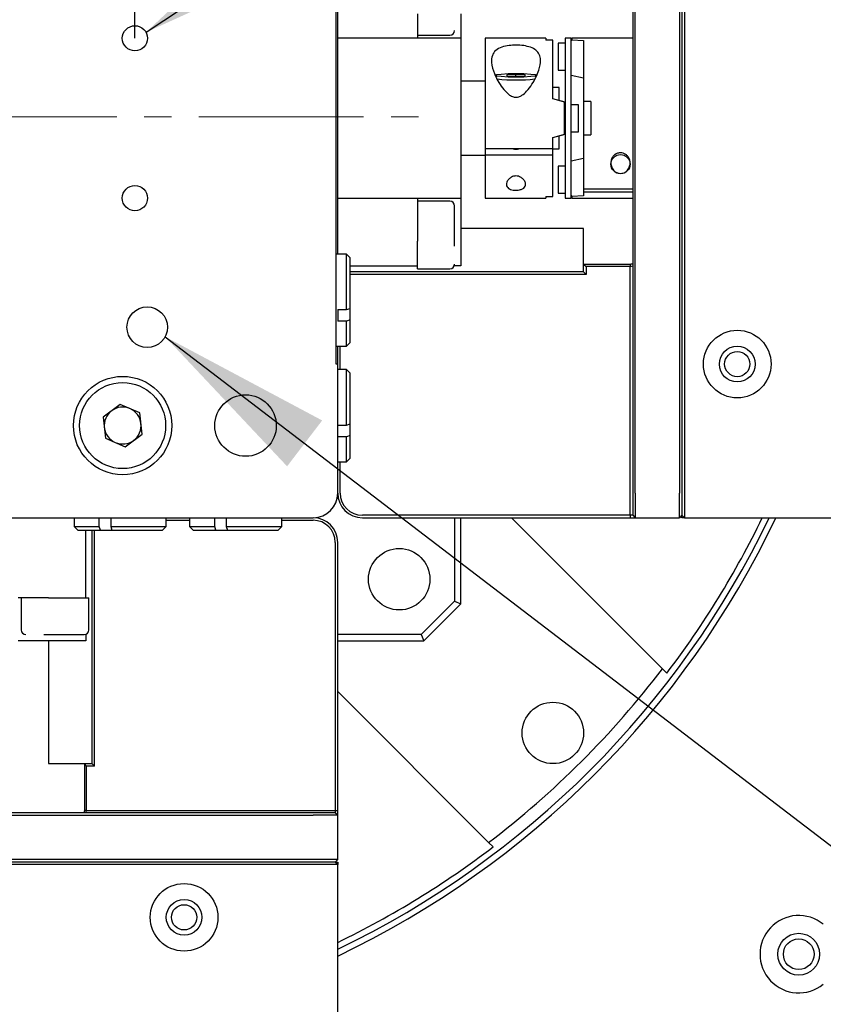
# Model space of a CAD drawing. Units: millimetres. Extents: x 12016 to 37473, y -9451 to -5016.
# Drawn here: x 12219 to 12228, y -7466 to -7455 of the extents above; entities that cross this region are included whole.
import ezdxf

# ---------------------------------------------------------------- set-up
doc = ezdxf.new("R2010")
doc.units = ezdxf.units.MM
doc.header["$LTSCALE"] = 10
doc.header["$PDMODE"] = 34
doc.linetypes.add('CENTER', pattern=[2, 1.25, -0.25, 0.25, -0.25])
doc.linetypes.add('CENTER2', pattern=[1.125, 0.75, -0.125, 0.125, -0.125])
doc.layers.add('3中心线层', color=1, linetype='CENTER', lineweight=9)
doc.layers.add('7标注层', color=4, linetype='Continuous', lineweight=5)
doc.styles.add('TH-GBD2M', font='calibri.ttf', dxfattribs={"width": 0.8, "height": 2.5})
doc.dimstyles.new('TH-GBD2M', dxfattribs={"dimtxt": 2.5, "dimasz": 3, "dimexe": 2, "dimexo": 0, "dimgap": 1.5, "dimtad": 1, "dimdec": 4, "dimzin": 9, "dimdsep": 46, "dimtxsty": 'TH-GBD2M', "dimcen": 0, "dimclrt": 3, "dimadec": 0, "dimazin": 3, "dimtfac": 1, "dimtdec": 4, "dimtofl": 0, "dimtmove": 0, "dimatfit": 3, "dimfxl": 1, "dimtolj": 1, "dimtzin": 0, "dimarcsym": 0})

# ---------------------------------------------------------------- blocks, each defined once
blk = doc.blocks.new('*D101')
at = {"layer": '7标注层', "color": 0, "lineweight": -3, "transparency": 16777216}
for p, q in [((12177.418, -7455.792), (12177.435, -7504.698)), ((12273.318, -7455.757), (12273.335, -7504.663))]:
    blk.add_line(p, q, dxfattribs=at)
at = {"layer": '7标注层', "color": 0, "lineweight": -2, "transparency": 16777216}
blk.add_line((12179.435, -7502.697), (12271.335, -7502.664), dxfattribs=at)
at = {"layer": '7标注层', "color": 0, "transparency": 16777216}
for points in [[(12271.334, -7502.331), (12271.335, -7502.997), (12273.335, -7502.663)], [(12179.434, -7502.364), (12179.435, -7503.031), (12177.435, -7502.698)]]:
    blk.add_solid(points, dxfattribs=at)
at = {"layer": 'Defpoints', "color": 0, "transparency": 16777216}
for p in [(12177.418, -7455.792), (12273.318, -7455.757), (12273.335, -7502.663)]:
    blk.add_point(p, dxfattribs=at)
at = {"layer": '7标注层', "color": 3, "transparency": 16777216, "insert": (12225.384, -7499.9), "char_height": 2.5, "attachment_point": 5, "rotation": 0.0207, "style": 'TH-GBD2M'}
blk.add_mtext('\\A1;685', dxfattribs=at)
blk = doc.blocks.new('*D102')
at = {"layer": '7标注层', "color": 0, "lineweight": -3, "transparency": 16777216}
for p, q in [((12221.412, -7400.293), (12154.078, -7400.293)), ((12221.412, -7496.193), (12154.078, -7496.193))]:
    blk.add_line(p, q, dxfattribs=at)
at = {"layer": '7标注层', "color": 0, "lineweight": -2, "transparency": 16777216}
blk.add_line((12156.078, -7494.193), (12156.078, -7402.293), dxfattribs=at)
at = {"layer": '7标注层', "color": 0, "transparency": 16777216}
for points in [[(12155.745, -7402.293), (12156.411, -7402.293), (12156.078, -7400.293)], [(12155.745, -7494.193), (12156.411, -7494.193), (12156.078, -7496.193)]]:
    blk.add_solid(points, dxfattribs=at)
at = {"layer": 'Defpoints', "color": 0, "transparency": 16777216}
for p in [(12156.078, -7400.293), (12221.412, -7400.293), (12221.412, -7496.193)]:
    blk.add_point(p, dxfattribs=at)
at = {"layer": '7标注层', "color": 3, "transparency": 16777216, "insert": (12153.297, -7448.243), "char_height": 2.5, "attachment_point": 5, "rotation": 90, "style": 'TH-GBD2M'}
blk.add_mtext('\\A1;685', dxfattribs=at)
blk = doc.blocks.new('*D107')
at = {"layer": '7标注层', "color": 0, "lineweight": -3, "transparency": 16777216}
for p, q in [((12215.613, -7454.847), (12215.613, -7438.23)), ((12220.093, -7454.847), (12220.093, -7438.23))]:
    blk.add_line(p, q, dxfattribs=at)
at = {"layer": '7标注层', "color": 0, "lineweight": -2, "transparency": 16777216}
for p, q in [((12213.613, -7440.23), (12211.613, -7440.23)), ((12215.613, -7440.23), (12220.093, -7440.23)), ((12222.093, -7440.23), (12224.093, -7440.23))]:
    blk.add_line(p, q, dxfattribs=at)
at = {"layer": '7标注层', "color": 0, "transparency": 16777216}
for points in [[(12213.613, -7439.897), (12213.613, -7440.563), (12215.613, -7440.23)], [(12222.093, -7439.897), (12222.093, -7440.563), (12220.093, -7440.23)]]:
    blk.add_solid(points, dxfattribs=at)
at = {"layer": 'Defpoints', "color": 0, "transparency": 16777216}
for p in [(12220.093, -7440.23), (12215.613, -7454.847), (12220.093, -7454.847)]:
    blk.add_point(p, dxfattribs=at)
at = {"layer": '7标注层', "color": 3, "transparency": 16777216, "insert": (12217.853, -7437.449), "char_height": 2.5, "attachment_point": 5, "style": 'TH-GBD2M'}
blk.add_mtext('\\A1;32', dxfattribs=at)
blk = doc.blocks.new('*U111')
at = {"layer": '3中心线层', "color": 0, "linetype": 'CENTER2', "ltscale": 0.25, "transparency": 16777216}
blk.add_line((-5.468, 0), (5.552, 0), dxfattribs=at)

msp = doc.modelspace()

# ---------------------------------------------------------------- linework, layer by layer
at = {"color": 7, "linetype": 'Continuous', "lineweight": 25}
for p, q in [((12225.763303, -7451.487095), (12225.763303, -7460.027095)), ((12225.791303, -7460.027095), (12225.791303, -7451.487095)), ((12226.295303, -7451.487095), (12226.295303, -7460.027095)), ((12226.323303, -7451.487095), (12226.323303, -7460.027095)), ((12226.351303, -7451.487095), (12226.351303, -7460.027095)), ((12222.385806, -7458.557095), (12222.385806, -7452.957095)), ((12222.403303, -7457.227095), (12222.403303, -7454.287095)), ((12223.313303, -7454.567095), (12223.313303, -7454.847095)), ((12223.803303, -7454.567095), (12223.803303, -7454.847095)), ((12223.803303, -7454.847095), (12222.403303, -7454.847095)), ((12223.313303, -7454.812095), (12223.680803, -7454.812095)), ((12223.803303, -7454.847095), (12223.803303, -7455.127095)), ((12224.772103, -7454.847095), (12224.083303, -7454.847095)), ((12224.083303, -7454.847095), (12224.083303, -7456.103202)), ((12224.772103, -7454.847095), (12224.772103, -7454.866938)), ((12224.853303, -7454.866938), (12224.772103, -7454.866938)), ((12224.853303, -7455.537766), (12224.853303, -7454.866938)), ((12224.993303, -7454.903095), (12224.912103, -7454.903095)), ((12224.912103, -7454.903095), (12224.912103, -7455.211095)), ((12225.063303, -7454.847095), (12224.993303, -7454.847095)), ((12224.993303, -7454.847095), (12224.993303, -7456.667095)), ((12225.063303, -7456.667095), (12225.063303, -7454.847095)), ((12225.070303, -7454.854095), (12225.063303, -7454.854095)), ((12225.070303, -7454.87297), (12225.063303, -7454.872581)), ((12225.763303, -7454.847095), (12225.070303, -7454.847095)), ((12225.070303, -7454.847095), (12225.070303, -7454.865784)), ((12225.070303, -7454.865784), (12225.203303, -7454.873921)), ((12225.070303, -7454.865784), (12225.070303, -7454.87297)), ((12225.203303, -7454.873921), (12225.203303, -7455.568095)), ((12223.803303, -7455.127095), (12223.803303, -7456.387095)), ((12224.912103, -7455.211095), (12224.993303, -7455.211095)), ((12224.083303, -7455.337095), (12223.803303, -7455.337095)), ((12224.433303, -7455.258211), (12224.328303, -7455.263495)), ((12224.328303, -7455.263495), (12224.328303, -7455.274062)), ((12224.328303, -7455.274062), (12224.433303, -7455.279345)), ((12224.538303, -7455.263495), (12224.433303, -7455.258211)), ((12224.433303, -7455.279345), (12224.433303, -7455.258211)), ((12224.433303, -7455.279345), (12224.538303, -7455.274062)), ((12224.538303, -7455.274062), (12224.538303, -7455.263495)), ((12225.063303, -7455.266978), (12225.203303, -7455.298824)), ((12224.923303, -7455.407095), (12224.853303, -7455.407095)), ((12224.923303, -7455.556338), (12224.923303, -7455.407095)), ((12224.993303, -7455.575095), (12224.853303, -7455.537582)), ((12224.986303, -7455.573613), (12224.853303, -7455.537766)), ((12224.993303, -7455.575315), (12224.986303, -7455.57343)), ((12224.986303, -7455.573613), (12224.986303, -7455.57343)), ((12224.986303, -7455.940576), (12224.986303, -7455.573613)), ((12225.284503, -7455.568095), (12225.203303, -7455.568095)), ((12225.203303, -7455.568095), (12225.203303, -7455.946095)), ((12225.284503, -7455.568095), (12225.284503, -7455.946095)), ((12225.144503, -7455.603095), (12225.063303, -7455.603095)), ((12225.144503, -7455.911095), (12225.144503, -7455.603095)), ((12225.063303, -7455.911095), (12225.144503, -7455.911095)), ((12224.853303, -7455.976607), (12224.993303, -7455.939095)), ((12224.853303, -7455.976423), (12224.986303, -7455.940576)), ((12224.853303, -7456.103202), (12224.853303, -7455.976423)), ((12224.923303, -7456.107095), (12224.923303, -7455.957851)), ((12224.986303, -7455.940759), (12224.993303, -7455.938874)), ((12224.986303, -7455.940759), (12224.986303, -7455.940576)), ((12225.203303, -7455.946095), (12225.203303, -7456.563206)), ((12225.203303, -7455.946095), (12225.284503, -7455.946095)), ((12224.083303, -7456.103202), (12224.853303, -7456.103202)), ((12224.083303, -7456.103202), (12224.083303, -7456.179332)), ((12224.853303, -7456.179332), (12224.853303, -7456.103202)), ((12224.853303, -7456.107095), (12224.923303, -7456.107095)), ((12223.803303, -7456.177095), (12224.083303, -7456.177095)), ((12224.853303, -7456.179332), (12224.083303, -7456.179332)), ((12224.083303, -7456.179332), (12224.083303, -7456.667095)), ((12224.853303, -7456.647251), (12224.853303, -7456.179332)), ((12225.203303, -7456.215365), (12225.063303, -7456.247211)), ((12224.993303, -7456.303095), (12224.912103, -7456.303095)), ((12224.912103, -7456.303095), (12224.912103, -7456.611095)), ((12223.803303, -7456.387095), (12223.803303, -7456.667095)), ((12225.203303, -7456.563206), (12225.763303, -7456.563206)), ((12225.203303, -7456.563206), (12225.203303, -7456.598706)), ((12222.403303, -7456.667095), (12223.803303, -7456.667095)), ((12223.313303, -7456.667095), (12223.313303, -7456.947095)), ((12223.680803, -7456.702095), (12223.313303, -7456.702095)), ((12223.803303, -7456.667095), (12223.803303, -7456.947095)), ((12224.083303, -7456.667095), (12224.772103, -7456.667095)), ((12224.772103, -7456.647251), (12224.853303, -7456.647251)), ((12224.772103, -7456.647251), (12224.772103, -7456.667095)), ((12224.912103, -7456.611095), (12224.993303, -7456.611095)), ((12224.993303, -7456.667095), (12225.063303, -7456.667095)), ((12225.070303, -7456.641219), (12225.063303, -7456.641609)), ((12225.063303, -7456.660095), (12225.070303, -7456.660095)), ((12225.203303, -7456.640268), (12225.070303, -7456.648405)), ((12225.070303, -7456.641219), (12225.070303, -7456.648405)), ((12225.070303, -7456.648405), (12225.070303, -7456.667095)), ((12225.070303, -7456.667095), (12225.763303, -7456.667095)), ((12225.203303, -7456.598706), (12225.203303, -7456.640268)), ((12225.763303, -7456.598706), (12225.203303, -7456.598706)), ((12223.313303, -7456.947095), (12223.313303, -7457.157095)), ((12223.803303, -7456.947095), (12223.803303, -7457.437095)), ((12225.203303, -7457.014568), (12223.803303, -7457.014568)), ((12225.203303, -7457.422068), (12225.203303, -7457.014568)), ((12222.403303, -7457.304095), (12222.403303, -7457.227095)), ((12223.313303, -7457.436204), (12223.313303, -7457.157095)), ((12222.501303, -7457.304095), (12222.385806, -7457.304095)), ((12222.543303, -7457.346095), (12222.501303, -7457.304095)), ((12222.501303, -7457.936546), (12222.501303, -7457.304095)), ((12222.543303, -7457.922408), (12222.543303, -7457.346095)), ((12222.543303, -7457.437095), (12223.313303, -7457.437095)), ((12223.313303, -7457.472095), (12223.313303, -7457.437095)), ((12223.313303, -7457.472095), (12223.680803, -7457.472095)), ((12223.803303, -7457.437095), (12223.730301, -7457.437095)), ((12225.203303, -7457.507095), (12225.203303, -7457.422068)), ((12225.735303, -7457.421475), (12225.20719, -7457.421475)), ((12225.20719, -7457.421475), (12225.231303, -7457.445588)), ((12225.231303, -7457.445588), (12225.231303, -7457.535095)), ((12225.735303, -7457.445588), (12225.231303, -7457.445588)), ((12225.735303, -7457.421475), (12225.735303, -7457.445588)), ((12225.735303, -7457.445588), (12225.763303, -7457.437433)), ((12225.735303, -7460.279095), (12225.735303, -7457.445588)), ((12225.203303, -7457.507095), (12222.543303, -7457.507095)), ((12225.231303, -7457.535095), (12222.543303, -7457.535095)), ((12225.231303, -7457.535095), (12225.203303, -7457.507095)), ((12222.403303, -7457.936546), (12222.501303, -7457.936546)), ((12222.403303, -7457.936546), (12222.403303, -7458.068538)), ((12222.501303, -7457.936546), (12222.543303, -7457.922408)), ((12222.543303, -7458.0544), (12222.543303, -7457.922408)), ((12222.501303, -7458.068538), (12222.403303, -7458.068538)), ((12222.543303, -7458.0544), (12222.501303, -7458.068538)), ((12222.501303, -7458.354095), (12222.501303, -7458.068538)), ((12222.543303, -7458.312095), (12222.543303, -7458.0544)), ((12222.385806, -7458.354095), (12222.501303, -7458.354095)), ((12222.403303, -7458.417095), (12222.403303, -7458.354095)), ((12222.431303, -7458.620095), (12222.431303, -7458.354095)), ((12222.501303, -7458.354095), (12222.543303, -7458.312095)), ((12222.403303, -7458.557095), (12222.403303, -7458.417095)), ((12222.403303, -7458.557095), (12222.385806, -7458.557095)), ((12222.403303, -7460.027095), (12222.403303, -7458.557095)), ((12222.501303, -7458.620095), (12222.403303, -7458.620095)), ((12222.543303, -7458.662095), (12222.501303, -7458.620095)), ((12222.501303, -7459.252546), (12222.501303, -7458.620095)), ((12222.543303, -7459.238408), (12222.543303, -7458.662095)), ((12219.925785, -7459.016174), (12219.730901, -7459.160466)), ((12220.148187, -7459.112803), (12219.925785, -7459.016174)), ((12219.730901, -7459.160466), (12219.758419, -7459.401387)), ((12220.175706, -7459.353723), (12220.148187, -7459.112803)), ((12222.403303, -7459.252546), (12222.501303, -7459.252546)), ((12222.501303, -7459.252546), (12222.543303, -7459.238408)), ((12222.543303, -7459.3704), (12222.543303, -7459.238408)), ((12219.980822, -7459.498015), (12220.175706, -7459.353723)), ((12222.501303, -7459.384538), (12222.403303, -7459.384538)), ((12222.543303, -7459.3704), (12222.501303, -7459.384538)), ((12222.501303, -7459.670095), (12222.501303, -7459.384538)), ((12222.543303, -7459.628095), (12222.543303, -7459.3704)), ((12219.758419, -7459.401387), (12219.980822, -7459.498015)), ((12222.403303, -7459.670095), (12222.501303, -7459.670095)), ((12222.431303, -7460.027095), (12222.431303, -7459.670095)), ((12222.501303, -7459.670095), (12222.543303, -7459.628095)), ((12225.763303, -7460.027095), (12225.763303, -7460.279095)), ((12225.791303, -7460.027095), (12225.791303, -7460.307095)), ((12226.295303, -7460.307095), (12226.295303, -7460.027095)), ((12226.323303, -7460.027095), (12226.323303, -7460.279095)), ((12226.351303, -7460.027095), (12226.351303, -7460.307095)), ((12225.735303, -7460.279095), (12222.683303, -7460.279095)), ((12225.763303, -7460.279095), (12225.735303, -7460.279095)), ((12225.735303, -7460.279095), (12225.735303, -7460.307095)), ((12225.763303, -7460.279095), (12225.791303, -7460.307095)), ((12226.323303, -7460.279095), (12226.295303, -7460.307095)), ((12226.323303, -7460.307095), (12226.323303, -7460.279095)), ((12226.323303, -7460.279095), (12226.351303, -7460.307095)), ((12213.583303, -7460.307095), (12222.123303, -7460.307095)), ((12219.400303, -7460.307095), (12219.400303, -7460.405095)), ((12219.400303, -7460.405095), (12219.442303, -7460.447095)), ((12219.400303, -7460.405095), (12219.68586, -7460.405095)), ((12219.68586, -7460.405095), (12219.68586, -7460.307095)), ((12219.699998, -7460.447095), (12219.68586, -7460.405095)), ((12219.817852, -7460.307095), (12219.817852, -7460.405095)), ((12219.817852, -7460.405095), (12220.450303, -7460.405095)), ((12219.817852, -7460.405095), (12219.83199, -7460.447095)), ((12220.408303, -7460.447095), (12220.450303, -7460.405095)), ((12220.450303, -7460.405095), (12220.450303, -7460.307095)), ((12220.450303, -7460.335095), (12220.716303, -7460.335095)), ((12220.716303, -7460.307095), (12220.716303, -7460.405095)), ((12220.716303, -7460.405095), (12220.758303, -7460.447095)), ((12220.716303, -7460.405095), (12221.00186, -7460.405095)), ((12221.00186, -7460.405095), (12221.00186, -7460.307095)), ((12221.015998, -7460.447095), (12221.00186, -7460.405095)), ((12221.133852, -7460.307095), (12221.133852, -7460.405095)), ((12221.133852, -7460.405095), (12221.766303, -7460.405095)), ((12221.133852, -7460.405095), (12221.14799, -7460.447095)), ((12221.724303, -7460.447095), (12221.766303, -7460.405095)), ((12221.766303, -7460.405095), (12221.766303, -7460.307095)), ((12221.766303, -7460.335095), (12222.123303, -7460.335095)), ((12222.683303, -7460.307095), (12225.735303, -7460.307095)), ((12223.733303, -7460.307095), (12223.733303, -7461.2581)), ((12223.803303, -7461.287095), (12223.803303, -7460.307095)), ((12226.101682, -7462.025575), (12224.383202, -7460.307095)), ((12225.735303, -7460.307095), (12225.791303, -7460.307095)), ((12225.791303, -7460.307095), (12226.295303, -7460.307095)), ((12226.351303, -7460.307095), (12226.323303, -7460.307095)), ((12226.351303, -7460.307095), (12236.403303, -7460.307095)), ((12219.442303, -7460.447095), (12219.699998, -7460.447095)), ((12219.533303, -7461.217095), (12219.533303, -7460.447095)), ((12219.603303, -7460.447095), (12219.603303, -7463.107095)), ((12219.631303, -7463.135095), (12219.631303, -7460.447095)), ((12219.699998, -7460.447095), (12219.83199, -7460.447095)), ((12219.83199, -7460.447095), (12220.408303, -7460.447095)), ((12220.758303, -7460.447095), (12221.015998, -7460.447095)), ((12221.015998, -7460.447095), (12221.14799, -7460.447095)), ((12221.14799, -7460.447095), (12221.724303, -7460.447095)), ((12222.375303, -7460.587095), (12222.375303, -7463.639095)), ((12222.403303, -7463.639095), (12222.403303, -7460.587095)), ((12219.043303, -7461.217095), (12218.763303, -7461.217095)), ((12218.798303, -7461.217095), (12218.798303, -7461.584595)), ((12219.110221, -7461.217095), (12219.043303, -7461.217095)), ((12219.110221, -7461.217095), (12219.253303, -7461.217095)), ((12219.253303, -7461.217095), (12219.517121, -7461.217095)), ((12219.517121, -7461.217095), (12219.568303, -7461.217095)), ((12219.568303, -7461.584595), (12219.568303, -7461.217095)), ((12223.733303, -7461.2581), (12223.354308, -7461.637095)), ((12223.383303, -7461.707095), (12223.803303, -7461.287095)), ((12223.733303, -7461.2581), (12223.803303, -7461.287095)), ((12219.533303, -7461.634092), (12219.533303, -7461.707095)), ((12223.354308, -7461.637095), (12222.403303, -7461.637095)), ((12223.354308, -7461.637095), (12223.383303, -7461.707095)), ((12219.043303, -7461.707095), (12218.763303, -7461.707095)), ((12219.533303, -7461.707095), (12219.043303, -7461.707095)), ((12219.110777, -7461.707095), (12219.110777, -7463.107095)), ((12222.403303, -7461.707095), (12223.383303, -7461.707095)), ((12226.101682, -7462.025575), (12226.151635, -7462.075527)), ((12222.403303, -7462.286994), (12224.121783, -7464.005474)), ((12219.110777, -7463.107095), (12219.518276, -7463.107095)), ((12219.517683, -7463.110981), (12219.517683, -7463.639095)), ((12219.541797, -7463.135095), (12219.517683, -7463.110981)), ((12219.518276, -7463.107095), (12219.603303, -7463.107095)), ((12219.541797, -7463.639095), (12219.541797, -7463.135095)), ((12219.631303, -7463.135095), (12219.541797, -7463.135095)), ((12219.603303, -7463.107095), (12219.631303, -7463.135095)), ((12219.541797, -7463.639095), (12219.517683, -7463.639095)), ((12219.533641, -7463.667095), (12219.541797, -7463.639095)), ((12219.541797, -7463.639095), (12222.375303, -7463.639095)), ((12222.375303, -7463.639095), (12222.375303, -7463.667095)), ((12222.375303, -7463.639095), (12222.403303, -7463.639095)), ((12222.403303, -7463.695095), (12222.403303, -7463.639095)), ((12222.123303, -7463.667095), (12213.583303, -7463.667095)), ((12213.583303, -7463.695095), (12222.123303, -7463.695095)), ((12222.375303, -7463.667095), (12222.123303, -7463.667095)), ((12222.403303, -7463.695095), (12222.123303, -7463.695095)), ((12222.403303, -7463.695095), (12222.375303, -7463.667095)), ((12222.403303, -7464.199095), (12222.403303, -7463.695095)), ((12224.171736, -7464.055426), (12224.121783, -7464.005474)), ((12222.123303, -7464.199095), (12213.583303, -7464.199095)), ((12222.403303, -7464.199095), (12222.123303, -7464.199095)), ((12222.375303, -7464.227095), (12222.403303, -7464.199095)), ((12222.123303, -7464.227095), (12213.583303, -7464.227095)), ((12222.123303, -7464.255095), (12213.583303, -7464.255095)), ((12222.375303, -7464.227095), (12222.123303, -7464.227095)), ((12222.403303, -7464.255095), (12222.123303, -7464.255095)), ((12222.375303, -7464.227095), (12222.403303, -7464.227095)), ((12222.403303, -7464.255095), (12222.375303, -7464.227095)), ((12222.403303, -7464.227095), (12222.403303, -7464.255095)), ((12222.403303, -7474.307095), (12222.403303, -7464.255095))]:
    msp.add_line(p, q, dxfattribs=at)
at = {"color": 7, "linetype": 'Continuous', "lineweight": 25, "flags": 128}
msp.add_lwpolyline([(12224.433303, -7455.248035), (12224.524382, -7455.249614), (12224.601595, -7455.254111), (12224.653187, -7455.26084), (12224.671303, -7455.268778), (12224.653187, -7455.276716), (12224.601595, -7455.283446), (12224.524382, -7455.287942), (12224.433303, -7455.289521), (12224.342225, -7455.287942), (12224.265012, -7455.283446), (12224.21342, -7455.276716), (12224.195303, -7455.268778), (12224.21342, -7455.26084), (12224.265012, -7455.254111), (12224.342225, -7455.249614), (12224.433303, -7455.248035)], dxfattribs=at)
at = {"color": 7, "linetype": 'Continuous', "lineweight": 25}
for centre, radius in [((12220.093303, -7454.847095), 0.1435), ((12225.623197, -7456.280371), 0.109541), ((12220.093303, -7456.667095), 0.1435), ((12220.233303, -7458.137095), 0.231), ((12226.953303, -7458.557095), 0.385), ((12226.953303, -7458.557095), 0.203), ((12226.953303, -7458.557095), 0.1435), ((12219.953303, -7459.257095), 0.56), ((12219.953303, -7459.257095), 0.49), ((12221.353303, -7459.257095), 0.35), ((12223.103303, -7461.007095), 0.35), ((12224.853303, -7462.757095), 0.35), ((12220.653303, -7464.857095), 0.385), ((12220.653303, -7464.857095), 0.203), ((12220.653303, -7464.857095), 0.1435), ((12227.653303, -7465.277095), 0.238), ((12227.653303, -7465.277095), 0.175)]:
    msp.add_circle(centre, radius, dxfattribs=at)
for centre, radius, start, end in [((12223.680803, -7454.759595), 0.0525, 270, 0), ((12224.433094, -7453.183111), 2.138056, 264.2770695, 275.7970063), ((12223.680803, -7456.754595), 0.0525, 0, 90), ((12223.680803, -7457.419595), 0.0525, 270, 0), ((12224.951303, -7455.757095), 1.683936, 278.6066104, 278.7403778), ((12219.953303, -7459.257095), 0.21, 66.5162024, 126.5162024), ((12219.953303, -7459.257095), 0.21, 126.5162024, 186.5162024), ((12219.953303, -7459.257095), 0.21, 6.5162024, 66.5162024), ((12219.953303, -7459.257095), 0.21, 186.5162024, 246.5162024), ((12219.953303, -7459.257095), 0.21, 306.5162024, 6.5162024), ((12219.953303, -7459.257095), 0.21, 246.5162024, 306.5162024), ((12222.123303, -7460.027095), 0.28, 270, 0), ((12222.683303, -7460.027095), 0.28, 180, 270), ((12222.683303, -7460.027095), 0.252, 180, 270), ((12222.123303, -7460.587095), 0.28, 0, 90), ((12222.123303, -7460.587095), 0.252, 0, 90), ((12217.853303, -7455.757095), 10.57, 295.4969834, 334.5030166), ((12217.853303, -7455.757095), 10.5, 295.6792886, 334.3207114), ((12217.853303, -7455.757095), 10.43, 322.7139921, 334.1356742), ((12218.850803, -7461.584595), 0.0525, 180, 270), ((12219.515803, -7461.584595), 0.0525, 270, 0), ((12217.853303, -7455.757095), 10.36, 307.2335658, 322.7664342), ((12217.853303, -7462.855095), 1.683936, 351.2596222, 351.3933896), ((12217.853303, -7455.757095), 10.43, 295.8643258, 307.2860079), ((12227.653303, -7465.277095), 0.441, 50.5859016, 309.4140984)]:
    msp.add_arc(centre, radius, start, end, dxfattribs=at)
msp.add_ellipse((12224.433303, -7456.059771), major_axis=(0.10969, 0), ratio=0.44974096, start_param=4.426036013, end_param=4.998741947, dxfattribs=at)
for points, knots in [([(12224.433303, -7455.518422), (12224.420302, -7455.516829), (12224.389855, -7455.513097), (12224.334405, -7455.476426), (12224.256667, -7455.388341), (12224.185129, -7455.25928), (12224.148211, -7455.131776), (12224.156543, -7455.042933), (12224.197702, -7454.983391), (12224.265896, -7454.946368), (12224.349422, -7454.928238), (12224.436787, -7454.923012), (12224.522932, -7454.928842), (12224.602509, -7454.947755), (12224.664089, -7454.981023), (12224.703276, -7455.030315), (12224.719429, -7455.105495), (12224.697037, -7455.220826), (12224.635601, -7455.34585), (12224.563585, -7455.443772), (12224.510724, -7455.49233), (12224.467821, -7455.515127), (12224.443671, -7455.517433), (12224.433303, -7455.518422)], [0, 0, 0, 0, 0.018164552, 0.042537986, 0.091548462, 0.187691105, 0.264896435, 0.322738796, 0.370984965, 0.419431885, 0.46308319, 0.499853588, 0.541532084, 0.583203958, 0.625087104, 0.668494582, 0.716279215, 0.788100305, 0.883207902, 0.932926257, 0.966250872, 0.985511143, 1, 1, 1, 1]), ([(12225.623303, -7456.151427), (12225.634292, -7456.152445), (12225.65625, -7456.15448), (12225.685706, -7456.17002), (12225.709883, -7456.193124), (12225.727293, -7456.224395), (12225.735229, -7456.263208), (12225.729534, -7456.307363), (12225.708977, -7456.345375), (12225.679759, -7456.370639), (12225.651538, -7456.383147), (12225.622813, -7456.387185), (12225.594698, -7456.383009), (12225.56593, -7456.370115), (12225.537383, -7456.344969), (12225.516369, -7456.305601), (12225.510976, -7456.258753), (12225.522327, -7456.215611), (12225.546243, -7456.181244), (12225.578774, -7456.15873), (12225.60687, -7456.151751), (12225.621116, -7456.15147), (12225.623303, -7456.151427)], [0, 0, 0, 0, 0.041350509, 0.082630011, 0.125728796, 0.174359028, 0.231394732, 0.299365363, 0.377439721, 0.42797212, 0.4660647, 0.500164965, 0.536121932, 0.571845104, 0.626000009, 0.700206833, 0.775577226, 0.84005143, 0.892930627, 0.946122271, 0.991728478, 1, 1, 1, 1]), ([(12224.433303, -7456.414953), (12224.442859, -7456.415743), (12224.461907, -7456.417318), (12224.490677, -7456.429909), (12224.519223, -7456.452113), (12224.540237, -7456.484022), (12224.54563, -7456.517027), (12224.534279, -7456.543549), (12224.510363, -7456.562408), (12224.477835, -7456.57375), (12224.449731, -7456.577004), (12224.424564, -7456.577383), (12224.400335, -7456.575538), (12224.370907, -7456.568173), (12224.346722, -7456.556), (12224.329314, -7456.538305), (12224.321378, -7456.513919), (12224.327073, -7456.482656), (12224.347629, -7456.45176), (12224.376848, -7456.429418), (12224.405068, -7456.417174), (12224.424245, -7456.415666), (12224.433303, -7456.414953)], [0, 0, 0, 0, 0.035956967, 0.071680139, 0.125835045, 0.200041869, 0.275412262, 0.339886466, 0.392765662, 0.445957306, 0.491563513, 0.499835042, 0.541185552, 0.582465055, 0.62556384, 0.674194074, 0.731229779, 0.799200413, 0.877274773, 0.927807166, 0.965899743, 1, 1, 1, 1]), ([(12223.733303, -7457.214059), (12223.733303, -7457.173712), (12223.733303, -7457.111423), (12223.733303, -7457.023984), (12223.733303, -7456.95874), (12223.733303, -7456.898621), (12223.733303, -7456.831683), (12223.733303, -7456.774171), (12223.733303, -7456.750992), (12223.733303, -7456.754905), (12223.733303, -7456.755054)], [0, 0, 0, 0, 0.191725824, 0.295984208, 0.400358002, 0.504616438, 0.608990284, 0.800716108, 0.992441931, 1, 1, 1, 1]), ([(12225.763303, -7457.41695), (12225.762015, -7457.417173), (12225.756679, -7457.418097), (12225.747354, -7457.419596), (12225.73932, -7457.420848), (12225.735303, -7457.421475)], [0, 0, 0, 0, 0.137292034, 0.568639027, 1, 1, 1, 1]), ([(12219.056338, -7461.637095), (12219.096686, -7461.637095), (12219.158975, -7461.637095), (12219.246414, -7461.637095), (12219.311657, -7461.637095), (12219.371777, -7461.637095), (12219.438715, -7461.637095), (12219.496227, -7461.637095), (12219.519405, -7461.637095), (12219.515492, -7461.637095), (12219.515344, -7461.637095)], [0, 0, 0, 0, 0.191725824, 0.295984208, 0.400358002, 0.504616438, 0.608990284, 0.800716108, 0.992441931, 1, 1, 1, 1]), ([(12219.517683, -7463.639095), (12219.516432, -7463.647125), (12219.514981, -7463.656437), (12219.513389, -7463.665806), (12219.51317, -7463.667095)], [0, 0, 0, 0, 0.862406943, 1, 1, 1, 1])]:
    msp.add_open_spline(points, degree=3, knots=knots, dxfattribs=at)

# ---------------------------------------------------------------- block references
at = {"layer": '3中心线层', "linetype": 'CENTER2', "ltscale": 0.25}
msp.add_blockref('*U111', (12217.853303, -7455.74264), dxfattribs=at)

# ---------------------------------------------------------------- dimensions: what is measured, and where the dimension line sits
at = {"layer": '7标注层'}
for base, p1, p2, angle, override, picture, middle in [((12156.07816, -7400.292792), (12221.412283, -7496.192792), (12221.412283, -7400.292792), 90, {"dimasz": 2, "dimlfac": 7.142857, "dimlwe": -3}, '*D102', (12156.07816, -7448.242792)), ((12220.093303, -7440.230014), (12215.613303, -7454.847095), (12220.093303, -7454.847095), 0, {"dimasz": 2, "dimlfac": 7.142857, "dimtofl": 1, "dimlwe": -3}, '*D107', (12217.853303, -7440.230014))]:
    dim = msp.add_linear_dim(base=base, p1=p1, p2=p2, angle=angle, dimstyle='TH-GBD2M', override=override, dxfattribs=at)
    dim.commit()
    dim.dimension.update_dxf_attribs({"geometry": picture, "text_midpoint": middle, "dimtype": 161})
dim = msp.add_aligned_dim(p1=(12177.417606, -7455.791772), p2=(12273.317606, -7455.757095), distance=-46.906144, dimstyle='TH-GBD2M', override={"dimasz": 2, "dimlfac": 7.142857, "dimlwe": -3}, dxfattribs=at)
dim.commit()
dim.dimension.update_dxf_attribs({"geometry": '*D101', "text_midpoint": (12225.383561, -7499.899805)})

# ---------------------------------------------------------------- leaders
for points in [[(12220.219577, -7454.778924), (12248.295857, -7435.971573), (12263.192514, -7435.971573)], [(12220.437401, -7458.245284), (12245.279771, -7477.24121), (12258.091045, -7477.24121)]]:
    msp.add_leader(points, dimstyle='TH-GBD2M', override={"dimasz": 2, "dimgap": 1.5, "dimtad": 1}, dxfattribs=at)

doc.saveas('drawing.dxf')
